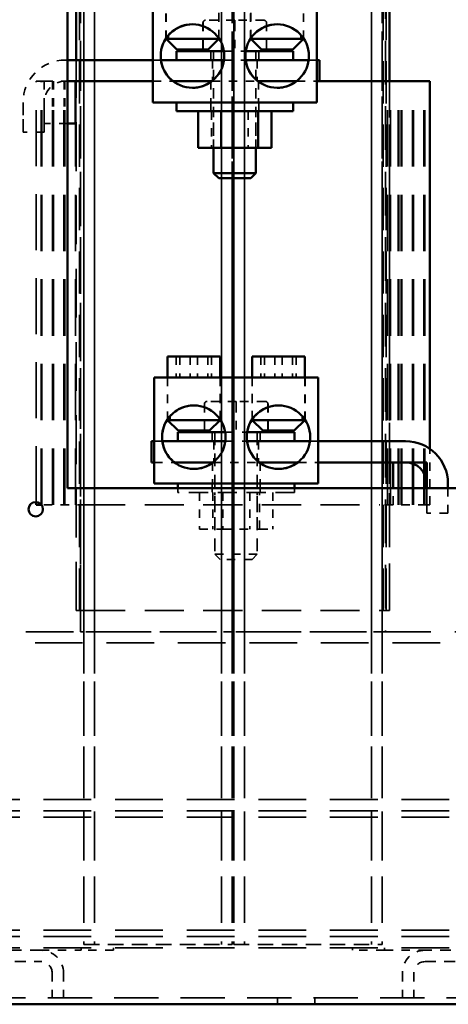
# Model space of a CAD drawing. Units: inches. Extents: x -180 to 97, y -92 to 97.
# Drawn here: x 83 to 88, y -30 to -18 of the extents above; entities that cross this region are included whole.
import ezdxf

# ---------------------------------------------------------------- set-up
doc = ezdxf.new("R2010")
doc.units = ezdxf.units.IN
doc.header["$MEASUREMENT"] = 0
doc.linetypes.add('DASHED', pattern=[0.75, 0.5, -0.25])
doc.layers.add('Hidden (ANSI)', color=7, linetype='DASHED', lineweight=35)
doc.layers.add('Visible (ANSI)', color=7, linetype='Continuous', lineweight=50)
doc.dimstyles.get("Standard").update_dxf_attribs({"dimtxt": 0.18, "dimasz": 0.18, "dimexe": 0.18, "dimexo": 0.0625, "dimgap": 0.09, "dimtad": 0, "dimtih": 1, "dimtoh": 1, "dimzin": 4, "dimdsep": 46, "dimtxsty": 'Standard', "dimcen": 0.09, "dimadec": 0, "dimazin": 1, "dimtfac": 1, "dimtofl": 0, "dimtmove": 0, "dimatfit": 3, "dimfxl": 1, "dimtolj": 1, "dimtzin": 0, "dimarcsym": 0})

# ---------------------------------------------------------------- blocks, each defined once
blk = doc.blocks.new('*D8')
at = {"color": 0, "lineweight": -2, "transparency": 16777216}
for p, q in [((75.77, -28.986), (75.77, -45.092)), ((96.562, -30.158), (96.562, -45.092)), ((77.21, -43.652), (82.926, -43.652)), ((95.122, -43.652), (89.406, -43.652))]:
    blk.add_line(p, q, dxfattribs=at)
at = {"color": 0, "transparency": 16777216}
for points in [[(77.21, -43.412), (77.21, -43.892), (75.77, -43.652)], [(95.122, -43.412), (95.122, -43.892), (96.562, -43.652)]]:
    blk.add_solid(points, dxfattribs=at)
at = {"layer": 'Defpoints', "color": 0, "transparency": 16777216}
for p in [(75.77, -28.486), (96.562, -29.658), (75.77, -43.652)]:
    blk.add_point(p, dxfattribs=at)
at = {"color": 0, "transparency": 16777216, "insert": (86.166, -43.652), "char_height": 1.44, "attachment_point": 5}
blk.add_mtext('\\A1;20.00', dxfattribs=at)

msp = doc.modelspace()

# ---------------------------------------------------------------- linework, layer by layer
at = {"layer": 'Hidden (ANSI)', "ltscale": 1.023101}
for p, q in [((83.805, -13.57), (83.805, -28.95)), ((83.93, -13.57), (83.93, -28.95)), ((83.93, -13.57), (83.93, -28.95)), ((85.43, -13.57), (85.43, -28.95)), ((85.43, -13.57), (85.43, -28.95)), ((85.555, -13.57), (85.555, -28.95)), ((85.575, -13.57), (85.575, -28.95)), ((85.7, -13.57), (85.7, -28.95)), ((85.7, -13.57), (85.7, -28.95)), ((87.2, -13.57), (87.2, -28.95)), ((87.2, -13.57), (87.2, -28.95)), ((87.325, -13.57), (87.325, -28.95))]:
    msp.add_line(p, q, dxfattribs=at)
at = {"layer": 'Hidden (ANSI)', "ltscale": 1.064344}
for p, q in [((83.765, -25.26), (83.765, -17.26)), ((83.805, -17.26), (83.805, -25.26)), ((83.805, -25.26), (83.805, -17.26)), ((83.93, -25.26), (83.93, -17.26)), ((83.93, -17.26), (83.93, -25.26)), ((85.43, -17.26), (85.43, -25.26)), ((85.43, -25.26), (85.43, -17.26)), ((85.555, -25.26), (85.555, -17.26)), ((85.575, -17.26), (85.575, -25.26)), ((85.575, -25.26), (85.575, -17.26)), ((85.7, -25.26), (85.7, -17.26)), ((85.7, -17.26), (85.7, -25.26)), ((87.2, -17.26), (87.2, -25.26)), ((87.2, -25.26), (87.2, -17.26)), ((87.325, -25.26), (87.325, -17.26))]:
    msp.add_line(p, q, dxfattribs=at)
at = {"layer": 'Hidden (ANSI)', "ltscale": 0.997823}
for p, q in [((83.755, -25.01), (83.755, -17.51)), ((87.339, -25.01), (87.339, -17.51)), ((87.375, -25.01), (87.375, -17.51)), ((87.375, -25.01), (87.375, -17.51)), ((87.415, -25.01), (87.415, -17.51)), ((87.415, -25.01), (87.415, -17.51)), ((87.415, -25.01), (87.415, -17.51)), ((84.155, -29.02), (84.155, -29.02))]:
    msp.add_line(p, q, dxfattribs=at)
at = {"layer": 'Hidden (ANSI)', "ltscale": 1.031084}
for p, q in [((83.765, -17.51), (83.765, -25.26)), ((85.555, -17.51), (85.555, -25.26)), ((87.325, -17.51), (87.325, -25.26)), ((87.365, -17.51), (87.365, -25.26)), ((87.365, -17.51), (87.365, -25.26))]:
    msp.add_line(p, q, dxfattribs=at)
at = {"layer": 'Hidden (ANSI)', "ltscale": 1.014675}
for p, q in [((83.805, -17.51), (83.805, -28.95)), ((85.555, -17.51), (85.555, -28.95)), ((85.575, -17.51), (85.575, -28.95)), ((87.325, -17.51), (87.325, -28.95))]:
    msp.add_line(p, q, dxfattribs=at)
at = {"layer": 'Hidden (ANSI)', "ltscale": 0.209417}
for p, q in [((84.618, -18.76), (84.618, -17.76)), ((84.634, -23.26), (84.634, -22.26))]:
    msp.add_line(p, q, dxfattribs=at)
at = {"layer": 'Hidden (ANSI)', "ltscale": 0.104658}
for p, q in [((84.774, -17.76), (84.774, -18.26)), ((84.777, -18.26), (84.777, -17.76)), ((86.397, -18.26), (86.397, -17.76)), ((86.399, -17.76), (86.399, -18.26)), ((83.337, -19.26), (83.337, -18.76)), ((83.337, -19.26), (83.337, -18.76)), ((83.435, -18.76), (83.435, -19.26)), ((83.445, -19.26), (83.445, -18.76)), ((83.571, -18.76), (83.571, -19.26)), ((83.581, -19.26), (83.581, -18.76)), ((84.791, -22.26), (84.791, -22.76)), ((84.793, -22.76), (84.793, -22.26)), ((86.413, -22.76), (86.413, -22.26)), ((86.416, -22.26), (86.416, -22.76)), ((87.456, -23.76), (87.456, -23.26)), ((87.55, -23.26), (87.55, -23.76)), ((87.56, -23.76), (87.56, -23.26)), ((87.685, -23.26), (87.685, -23.76)), ((87.695, -23.76), (87.695, -23.26)), ((87.82, -23.26), (87.82, -23.76)), ((87.83, -23.76), (87.83, -23.26)), ((87.853, -23.76), (87.853, -23.26))]:
    msp.add_line(p, q, dxfattribs=at)
at = {"layer": 'Hidden (ANSI)', "ltscale": 0.10298}
for p, q in [((85.397, -18.252), (85.397, -17.76)), ((85.777, -18.252), (85.777, -17.76)), ((85.413, -22.752), (85.413, -22.26)), ((85.793, -22.752), (85.793, -22.26))]:
    msp.add_line(p, q, dxfattribs=at)
at = {"layer": 'Hidden (ANSI)', "ltscale": 0.10376}
for p, q in [((85.399, -17.76), (85.399, -18.256)), ((85.774, -17.76), (85.774, -18.256)), ((85.416, -22.26), (85.416, -22.756)), ((85.791, -22.26), (85.791, -22.756))]:
    msp.add_line(p, q, dxfattribs=at)
at = {"layer": 'Hidden (ANSI)', "ltscale": 0.065688}
for p, q in [((85.211, -18.071), (85.211, -18.385)), ((85.961, -18.071), (85.961, -18.385)), ((85.962, -18.071), (85.962, -18.385)), ((85.228, -22.571), (85.228, -22.885)), ((85.978, -22.571), (85.978, -22.885)), ((85.979, -22.571), (85.979, -22.885))]:
    msp.add_line(p, q, dxfattribs=at)
at = {"layer": 'Hidden (ANSI)', "ltscale": 0.069879}
for p, q in [((85.212, -18.071), (85.212, -18.405)), ((85.586, -18.071), (85.586, -18.405)), ((85.587, -18.071), (85.587, -18.405)), ((85.229, -22.571), (85.229, -22.905)), ((85.603, -22.571), (85.603, -22.905)), ((85.604, -22.571), (85.604, -22.905))]:
    msp.add_line(p, q, dxfattribs=at)
at = {"layer": 'Hidden (ANSI)', "ltscale": 0.083365}
for p, q in [((85.586, -18.041), (85.241, -18.041)), ((85.931, -18.041), (85.586, -18.041)), ((85.932, -18.041), (85.931, -18.041)), ((85.603, -22.541), (85.258, -22.541)), ((85.948, -22.541), (85.603, -22.541)), ((85.949, -22.541), (85.948, -22.541))]:
    msp.add_line(p, q, dxfattribs=at)
at = {"layer": 'Hidden (ANSI)', "ltscale": 0.008238}
for p, q in [((84.801, -18.22), (84.801, -18.26)), ((86.372, -18.26), (86.372, -18.22)), ((84.818, -22.72), (84.818, -22.76)), ((86.389, -22.76), (86.389, -22.72))]:
    msp.add_line(p, q, dxfattribs=at)
at = {"layer": 'Hidden (ANSI)'}
for p, q in [((86.371, -18.219), (86.371, -18.219)), ((86.402, -18.26), (86.402, -18.26)), ((84.618, -18.76), (84.618, -18.76)), ((85.316, -18.76), (85.316, -18.76)), ((86.316, -18.76), (86.316, -18.76)), ((86.388, -22.719), (86.388, -22.719)), ((86.419, -22.76), (86.419, -22.76)), ((84.634, -23.26), (84.634, -23.26)), ((85.332, -23.26), (85.332, -23.26)), ((86.332, -23.26), (86.332, -23.26)), ((85.555, -28.95), (85.555, -28.95)), ((87.325, -28.95), (87.325, -28.95))]:
    msp.add_line(p, q, dxfattribs=at)
at = {"layer": 'Hidden (ANSI)', "ltscale": 0.021899}
for p, q in [((85.304, -18.51), (85.304, -18.405)), ((85.869, -18.51), (85.869, -18.405)), ((85.304, -19.01), (85.304, -19.115)), ((85.869, -19.01), (85.869, -19.115)), ((85.321, -23.01), (85.321, -22.905)), ((85.886, -23.01), (85.886, -22.905)), ((85.321, -23.51), (85.321, -23.615)), ((85.886, -23.51), (85.886, -23.615))]:
    msp.add_line(p, q, dxfattribs=at)
at = {"layer": 'Hidden (ANSI)', "ltscale": 0.239377}
for p, q in [((85.337, -18.405), (85.337, -19.548)), ((85.837, -18.405), (85.837, -19.548))]:
    msp.add_line(p, q, dxfattribs=at)
at = {"layer": 'Hidden (ANSI)', "ltscale": 0.054494}
for p, q in [((85.457, -18.405), (85.716, -18.405)), ((85.474, -22.905), (85.733, -22.905))]:
    msp.add_line(p, q, dxfattribs=at)
at = {"layer": 'Hidden (ANSI)', "ltscale": 0.00522}
for p, q in [((83.587, -18.51), (83.612, -18.51)), ((83.612, -18.76), (83.587, -18.76))]:
    msp.add_line(p, q, dxfattribs=at)
at = {"layer": 'Hidden (ANSI)', "ltscale": 1.15304}
msp.add_line((83.715, -25.01), (83.715, -18.51), dxfattribs=at)
at = {"layer": 'Hidden (ANSI)', "ltscale": 0.020214}
for p, q in [((84.618, -18.51), (84.715, -18.51)), ((86.459, -18.51), (86.556, -18.51)), ((84.634, -23.01), (84.731, -23.01)), ((86.475, -23.01), (86.572, -23.01))]:
    msp.add_line(p, q, dxfattribs=at)
at = {"layer": 'Hidden (ANSI)', "ltscale": 0.052279}
for p, q in [((85.322, -18.51), (85.322, -18.76)), ((85.852, -18.51), (85.852, -18.76)), ((84.618, -19.01), (84.618, -18.76)), ((85.305, -18.76), (85.305, -19.01)), ((85.868, -18.76), (85.868, -19.01)), ((83.337, -19.36), (83.087, -19.36)), ((84.894, -22.01), (84.894, -22.26)), ((84.938, -22.01), (84.938, -22.26)), ((85.06, -22.01), (85.06, -22.26)), ((85.147, -22.01), (85.147, -22.26)), ((85.269, -22.01), (85.269, -22.26)), ((85.312, -22.01), (85.312, -22.26)), ((85.894, -22.01), (85.894, -22.26)), ((85.938, -22.01), (85.938, -22.26)), ((86.06, -22.01), (86.06, -22.26)), ((86.147, -22.01), (86.147, -22.26)), ((86.269, -22.01), (86.269, -22.26)), ((86.312, -22.01), (86.312, -22.26)), ((84.603, -23.01), (84.603, -23.26)), ((85.338, -23.01), (85.338, -23.26)), ((85.868, -23.01), (85.868, -23.26)), ((84.634, -23.51), (84.634, -23.26)), ((85.322, -23.26), (85.322, -23.51)), ((85.885, -23.26), (85.885, -23.51)), ((88.103, -23.86), (87.853, -23.86))]:
    msp.add_line(p, q, dxfattribs=at)
at = {"layer": 'Hidden (ANSI)', "ltscale": 0.053518}
for p, q in [((85.459, -18.51), (85.715, -18.51)), ((85.475, -23.01), (85.731, -23.01))]:
    msp.add_line(p, q, dxfattribs=at)
at = {"layer": 'Hidden (ANSI)', "ltscale": 0.005775}
msp.add_line((83.24, -18.76), (83.241, -18.76), dxfattribs=at)
at = {"layer": 'Hidden (ANSI)', "ltscale": 1.32193}
msp.add_line((83.24, -23.728), (83.24, -18.76), dxfattribs=at)
at = {"layer": 'Hidden (ANSI)', "ltscale": 0.149059}
for p, q in [((83.277, -18.76), (83.241, -18.76)), ((83.715, -25.01), (83.751, -25.01)), ((87.379, -25.01), (87.415, -25.01))]:
    msp.add_line(p, q, dxfattribs=at)
at = {"layer": 'Hidden (ANSI)', "ltscale": 0.048885}
msp.add_line((83.277, -18.76), (83.337, -18.76), dxfattribs=at)
at = {"layer": 'Hidden (ANSI)', "ltscale": 1.330431}
for p, q in [((83.3, -23.76), (83.3, -18.76)), ((83.31, -23.76), (83.31, -18.76)), ((83.435, -23.76), (83.435, -18.76)), ((83.445, -23.76), (83.445, -18.76)), ((83.57, -23.76), (83.57, -18.76)), ((83.58, -23.76), (83.58, -18.76)), ((83.705, -23.76), (83.705, -18.76)), ((87.389, -23.76), (87.389, -18.76)), ((87.425, -23.76), (87.425, -18.76)), ((87.425, -23.76), (87.425, -18.76)), ((87.514, -23.76), (87.514, -18.76)), ((87.524, -23.76), (87.524, -18.76)), ((87.55, -23.76), (87.55, -18.76)), ((87.55, -23.76), (87.55, -18.76)), ((87.56, -23.76), (87.56, -18.76)), ((87.56, -23.76), (87.56, -18.76)), ((87.685, -23.76), (87.685, -18.76)), ((87.685, -23.76), (87.685, -18.76)), ((87.695, -23.76), (87.695, -18.76)), ((87.695, -23.76), (87.695, -18.76)), ((87.82, -23.76), (87.82, -18.76)), ((87.82, -23.76), (87.82, -18.76)), ((87.83, -23.76), (87.83, -18.76)), ((87.83, -23.76), (87.83, -18.76))]:
    msp.add_line(p, q, dxfattribs=at)
at = {"layer": 'Hidden (ANSI)', "ltscale": 0.057599}
for p, q in [((83.337, -18.76), (83.612, -18.76)), ((83.612, -19.26), (83.337, -19.26))]:
    msp.add_line(p, q, dxfattribs=at)
at = {"layer": 'Hidden (ANSI)', "ltscale": 0.050195}
for p, q in [((84.618, -18.76), (84.858, -18.76)), ((86.316, -18.76), (86.556, -18.76)), ((84.634, -23.26), (84.874, -23.26)), ((86.332, -23.26), (86.572, -23.26))]:
    msp.add_line(p, q, dxfattribs=at)
at = {"layer": 'Hidden (ANSI)', "ltscale": 0.113481}
for p, q in [((85.316, -18.76), (85.858, -18.76)), ((85.332, -23.26), (85.874, -23.26))]:
    msp.add_line(p, q, dxfattribs=at)
at = {"layer": 'Hidden (ANSI)', "ltscale": 1.108692}
msp.add_line((87.415, -25.01), (87.415, -18.76), dxfattribs=at)
msp.add_line((87.415, -25.01), (87.415, -18.76), dxfattribs=at)
at = {"layer": 'Hidden (ANSI)', "ltscale": 0.248596}
for p, q in [((85.087, -18.838), (85.087, -18.838)), ((86.087, -18.838), (86.087, -18.838)), ((85.103, -23.338), (85.103, -23.338)), ((86.103, -23.338), (86.103, -23.338))]:
    msp.add_line(p, q, dxfattribs=at)
at = {"layer": 'Hidden (ANSI)', "ltscale": 0.366554}
for p, q in [((83.087, -19.01), (83.087, -19.01)), ((83.337, -19.36), (83.337, -19.36)), ((87.853, -23.51), (87.853, -23.51)), ((88.103, -23.86), (88.103, -23.86)), ((83.805, -28.95), (85.555, -28.95)), ((85.575, -28.95), (87.325, -28.95))]:
    msp.add_line(p, q, dxfattribs=at)
at = {"layer": 'Hidden (ANSI)', "ltscale": 0.073231}
for p, q in [((83.087, -19.36), (83.087, -19.01)), ((83.087, -19.01), (83.087, -19.36)), ((83.337, -19.01), (83.337, -19.36)), ((83.337, -19.36), (83.337, -19.01)), ((87.853, -23.51), (87.853, -23.86))]:
    msp.add_line(p, q, dxfattribs=at)
at = {"layer": 'Hidden (ANSI)', "ltscale": 0.090621}
for p, q in [((85.313, -19.115), (85.313, -19.548)), ((85.337, -19.548), (85.337, -19.115)), ((85.746, -19.115), (85.746, -19.548)), ((85.837, -19.548), (85.837, -19.115)), ((85.17, -23.615), (85.17, -24.048)), ((85.329, -23.615), (85.329, -24.048)), ((85.353, -24.048), (85.353, -23.615)), ((85.444, -23.615), (85.444, -24.048)), ((85.763, -23.615), (85.763, -24.048)), ((85.853, -24.048), (85.853, -23.615)), ((85.878, -24.048), (85.878, -23.615)), ((86.037, -23.615), (86.037, -24.048))]:
    msp.add_line(p, q, dxfattribs=at)
at = {"layer": 'Hidden (ANSI)', "ltscale": 0.301604}
for p, q in [((85.353, -22.905), (85.353, -24.345)), ((85.853, -22.905), (85.853, -24.345))]:
    msp.add_line(p, q, dxfattribs=at)
at = {"layer": 'Hidden (ANSI)', "ltscale": 0.138118}
msp.add_line((87.89, -23.76), (87.89, -23.1), dxfattribs=at)
at = {"layer": 'Hidden (ANSI)', "ltscale": 0.138117}
msp.add_line((87.89, -23.76), (87.89, -23.1), dxfattribs=at)
at = {"layer": 'Hidden (ANSI)', "ltscale": 0.634101}
for p, q in [((87.853, -23.26), (87.853, -23.26)), ((87.853, -23.76), (87.853, -23.76))]:
    msp.add_line(p, q, dxfattribs=at)
at = {"layer": 'Hidden (ANSI)', "ltscale": 0.010795}
for p, q in [((84.913, -23.563), (84.913, -23.615)), ((86.293, -23.563), (86.293, -23.615))]:
    msp.add_line(p, q, dxfattribs=at)
at = {"layer": 'Hidden (ANSI)', "ltscale": 0.041175}
for p, q in [((87.456, -23.76), (87.456, -23.563)), ((87.853, -23.563), (87.853, -23.76))]:
    msp.add_line(p, q, dxfattribs=at)
at = {"layer": 'Hidden (ANSI)', "ltscale": 0.062126}
for p, q in [((87.853, -23.86), (87.853, -23.563)), ((88.103, -23.86), (88.103, -23.563)), ((88.103, -23.563), (88.103, -23.86))]:
    msp.add_line(p, q, dxfattribs=at)
at = {"layer": 'Hidden (ANSI)', "ltscale": 0.454069}
msp.add_line((86.293, -23.615), (84.913, -23.615), dxfattribs=at)
at = {"layer": 'Hidden (ANSI)', "ltscale": 0.145816}
msp.add_line((83.831, -23.76), (83.304, -23.76), dxfattribs=at)
at = {"layer": 'Hidden (ANSI)', "ltscale": 0.922812}
for p, q in [((83.831, -23.76), (87.299, -23.76)), ((83.831, -25.01), (87.299, -25.01))]:
    msp.add_line(p, q, dxfattribs=at)
at = {"layer": 'Hidden (ANSI)', "ltscale": 0.033228}
msp.add_line((87.456, -23.76), (87.299, -23.76), dxfattribs=at)
at = {"layer": 'Hidden (ANSI)', "ltscale": 0.083159}
msp.add_line((87.853, -23.76), (87.456, -23.76), dxfattribs=at)
at = {"layer": 'Hidden (ANSI)', "ltscale": 0.151785}
msp.add_line((87.853, -23.76), (87.89, -23.76), dxfattribs=at)
at = {"layer": 'Hidden (ANSI)', "ltscale": 1.006607}
msp.add_line((87.89, -23.76), (87.89, -23.76), dxfattribs=at)
at = {"layer": 'Hidden (ANSI)', "ltscale": 0.091833}
for p, q in [((85.17, -24.048), (85.444, -24.048)), ((85.444, -24.048), (85.878, -24.048)), ((85.878, -24.048), (86.037, -24.048))]:
    msp.add_line(p, q, dxfattribs=at)
at = {"layer": 'Hidden (ANSI)', "ltscale": 0.164454}
msp.add_line((85.353, -24.345), (85.853, -24.345), dxfattribs=at)
at = {"layer": 'Hidden (ANSI)', "ltscale": 0.017678}
for p, q in [((85.413, -24.405), (85.353, -24.345)), ((85.793, -24.405), (85.853, -24.345))]:
    msp.add_line(p, q, dxfattribs=at)
at = {"layer": 'Hidden (ANSI)', "ltscale": 0.124961}
msp.add_line((85.793, -24.405), (85.413, -24.405), dxfattribs=at)
at = {"layer": 'Hidden (ANSI)', "ltscale": 0.000746841}
for p, q in [((83.715, -25.01), (83.715, -25.01)), ((87.415, -25.01), (87.415, -25.01))]:
    msp.add_line(p, q, dxfattribs=at)
at = {"layer": 'Hidden (ANSI)', "ltscale": 0.025382}
for p, q in [((83.831, -25.01), (83.751, -25.01)), ((87.379, -25.01), (87.299, -25.01))]:
    msp.add_line(p, q, dxfattribs=at)
at = {"layer": 'Hidden (ANSI)', "ltscale": 0.331583}
msp.add_line((87.415, -25.01), (87.415, -25.01), dxfattribs=at)
at = {"layer": 'Hidden (ANSI)', "ltscale": 1.125164}
for p, q in [((92.965, -25.26), (78.165, -25.26)), ((78.165, -25.39), (92.965, -25.39)), ((78.165, -25.39), (92.965, -25.39))]:
    msp.add_line(p, q, dxfattribs=at)
at = {"layer": 'Hidden (ANSI)', "ltscale": 0.008281}
for p, q in [((83.765, -25.26), (83.805, -25.26)), ((87.325, -25.26), (87.365, -25.26))]:
    msp.add_line(p, q, dxfattribs=at)
at = {"layer": 'Hidden (ANSI)', "ltscale": 0.981858}
for p, q in [((83.805, -25.26), (83.805, -28.95)), ((83.805, -25.26), (83.805, -28.95)), ((83.93, -25.26), (83.93, -28.95)), ((83.93, -25.26), (83.93, -28.95)), ((85.43, -25.26), (85.43, -28.95)), ((85.43, -25.26), (85.43, -28.95)), ((85.555, -25.26), (85.555, -28.95)), ((85.555, -25.26), (85.555, -28.95)), ((85.575, -25.26), (85.575, -28.95)), ((85.575, -25.26), (85.575, -28.95)), ((85.7, -25.26), (85.7, -28.95)), ((85.7, -25.26), (85.7, -28.95)), ((87.2, -25.26), (87.2, -28.95)), ((87.2, -25.26), (87.2, -28.95)), ((87.325, -25.26), (87.325, -28.95)), ((87.325, -25.26), (87.325, -28.95))]:
    msp.add_line(p, q, dxfattribs=at)
at = {"layer": 'Hidden (ANSI)', "ltscale": 0.02609}
for p, q in [((83.93, -25.26), (83.805, -25.26)), ((85.555, -25.26), (85.43, -25.26)), ((85.7, -25.26), (85.575, -25.26)), ((87.325, -25.26), (87.2, -25.26))]:
    msp.add_line(p, q, dxfattribs=at)
at = {"layer": 'Hidden (ANSI)', "ltscale": 0.314175}
for p, q in [((83.93, -25.26), (85.43, -25.26)), ((85.7, -25.26), (87.2, -25.26))]:
    msp.add_line(p, q, dxfattribs=at)
at = {"layer": 'Hidden (ANSI)', "ltscale": 0.00409}
msp.add_line((85.555, -25.26), (85.575, -25.26), dxfattribs=at)
at = {"layer": 'Hidden (ANSI)', "ltscale": 1.126875}
for p, q in [((94.035, -27.24), (77.095, -27.24)), ((94.035, -27.374), (77.095, -27.374)), ((94.035, -27.447), (77.095, -27.447)), ((94.035, -28.783), (77.095, -28.783)), ((94.035, -28.856), (77.095, -28.856)), ((94.035, -28.99), (77.095, -28.99))]:
    msp.add_line(p, q, dxfattribs=at)
at = {"layer": 'Hidden (ANSI)', "ltscale": 0.254253}
for p, q in [((83.297, -29.02), (82.083, -29.02)), ((89.047, -29.02), (87.833, -29.02)), ((82.083, -29.154), (83.297, -29.154)), ((87.833, -29.154), (89.047, -29.154))]:
    msp.add_line(p, q, dxfattribs=at)
at = {"layer": 'Hidden (ANSI)', "ltscale": 0.100049}
msp.add_line((83.297, -29.02), (83.775, -29.02), dxfattribs=at)
at = {"layer": 'Hidden (ANSI)', "ltscale": 0.575652}
msp.add_line((83.297, -29.02), (83.297, -29.02), dxfattribs=at)
at = {"layer": 'Hidden (ANSI)', "ltscale": 0.006185}
for p, q in [((83.775, -28.99), (83.775, -29.02)), ((83.775, -29.02), (83.775, -28.99)), ((83.775, -28.99), (83.775, -29.02)), ((83.775, -28.99), (83.775, -29.02)), ((84.155, -28.99), (84.155, -29.02)), ((84.155, -29.02), (84.155, -28.99)), ((86.975, -28.99), (86.975, -29.02)), ((86.975, -29.02), (86.975, -28.99)), ((87.355, -28.99), (87.355, -29.02)), ((87.355, -29.02), (87.355, -28.99)), ((87.355, -28.99), (87.355, -29.02)), ((87.355, -28.99), (87.355, -29.02))]:
    msp.add_line(p, q, dxfattribs=at)
at = {"layer": 'Hidden (ANSI)', "ltscale": 0.079516}
for p, q in [((84.155, -29.02), (83.775, -29.02)), ((87.355, -29.02), (86.975, -29.02))]:
    msp.add_line(p, q, dxfattribs=at)
at = {"layer": 'Hidden (ANSI)', "ltscale": 0.100048}
msp.add_line((87.355, -29.02), (87.833, -29.02), dxfattribs=at)
at = {"layer": 'Hidden (ANSI)', "ltscale": 1.090434}
msp.add_line((83.297, -29.154), (83.297, -29.154), dxfattribs=at)
at = {"layer": 'Hidden (ANSI)', "ltscale": 0.061079}
for p, q in [((83.431, -29.288), (83.431, -29.58)), ((83.431, -29.288), (83.431, -29.58)), ((83.565, -29.288), (83.565, -29.58)), ((83.565, -29.288), (83.565, -29.58)), ((87.565, -29.288), (87.565, -29.58)), ((87.565, -29.288), (87.565, -29.58)), ((87.699, -29.288), (87.699, -29.58)), ((87.699, -29.288), (87.699, -29.58))]:
    msp.add_line(p, q, dxfattribs=at)
at = {"layer": 'Hidden (ANSI)', "ltscale": 1.04632}
msp.add_line((96.457, -29.58), (76.796, -29.58), dxfattribs=at)
at = {"layer": 'Hidden (ANSI)', "ltscale": 0.016242}
for p, q in [((86.092, -29.658), (86.092, -29.58)), ((86.532, -29.658), (86.532, -29.58))]:
    msp.add_line(p, q, dxfattribs=at)
at = {"layer": 'Hidden (ANSI)', "ltscale": 0.195133}
for centre in [(85.087, -18.463), (85.103, -22.963)]:
    msp.add_arc(centre, 0.375, 307.6272, 90, dxfattribs=at)
at = {"layer": 'Hidden (ANSI)', "ltscale": 0.07636}
for centre in [(86.087, -18.463), (86.103, -22.963)]:
    msp.add_arc(centre, 0.375, 90, 145.758, dxfattribs=at)
at = {"layer": 'Hidden (ANSI)', "ltscale": 0.010288}
for centre in [(85.087, -18.463), (85.103, -22.963)]:
    msp.add_arc(centre, 0.375, 139.6502, 147.2255, dxfattribs=at)
at = {"layer": 'Hidden (ANSI)', "ltscale": 0.127049}
for centre in [(86.087, -18.463), (86.103, -22.963)]:
    msp.add_arc(centre, 0.375, 307.6272, 40.3499, dxfattribs=at)
at = {"layer": 'Hidden (ANSI)', "ltscale": 0.164454}
msp.add_arc((83.587, -19.01), 0.5, 90, 180, dxfattribs=at)
msp.add_arc((83.587, -19.01), 0.5, 90, 180, dxfattribs=at)
at = {"layer": 'Hidden (ANSI)', "ltscale": 0.082177}
msp.add_arc((83.587, -19.01), 0.25, 90, 180, dxfattribs=at)
at = {"layer": 'Hidden (ANSI)', "ltscale": 0.051497}
for centre in [(85.087, -18.463), (86.087, -18.463), (85.103, -22.963), (86.103, -22.963)]:
    msp.add_arc(centre, 0.375, 232.3728, 269.9999, dxfattribs=at)
at = {"layer": 'Hidden (ANSI)', "ltscale": 0.088101}
for centre, start, end in [((83.297, -29.288), 0, 90), ((83.297, -29.288), 0, 90), ((87.833, -29.288), 90, 180), ((87.833, -29.288), 90, 180)]:
    msp.add_arc(centre, 0.268, start, end, dxfattribs=at)
at = {"layer": 'Hidden (ANSI)', "ltscale": 0.044}
for centre, start, end in [((83.297, -29.288), 0, 90), ((83.297, -29.288), 0, 90), ((87.833, -29.288), 90, 180), ((87.833, -29.288), 90, 180)]:
    msp.add_arc(centre, 0.134, start, end, dxfattribs=at)
at = {"layer": 'Hidden (ANSI)', "ltscale": 0.010551}
for centre, major_axis, ratio, start_param, end_param in [((85.241, -18.071), (0.03, 0), 0.999497, 1.570796, 3.141593), ((85.242, -18.071), (0, -0.03), 0.999496, 3.141593, 4.712389), ((85.586, -18.071), (0, -0.03), 0.001007, 3.141593, 4.712389), ((85.587, -18.071), (0, -0.03), 0.001007, 1.570796, 3.141593), ((85.931, -18.071), (0, -0.03), 0.999496, 1.570796, 3.141593), ((85.932, -18.071), (-0.03, 0), 0.999497, 3.141593, 4.712389), ((85.258, -22.571), (0.03, 0), 0.999497, 1.570796, 3.141593), ((85.259, -22.571), (0, -0.03), 0.999496, 3.141593, 4.712389), ((85.603, -22.571), (0, -0.03), 0.001007, 3.141593, 4.712389), ((85.604, -22.571), (0, -0.03), 0.001007, 1.570796, 3.141593), ((85.948, -22.571), (0, -0.03), 0.999496, 1.570796, 3.141593), ((85.949, -22.571), (-0.03, 0), 0.999497, 3.141593, 4.712389)]:
    msp.add_ellipse(centre, major_axis=major_axis, ratio=ratio, start_param=start_param, end_param=end_param, dxfattribs=at)
at = {"layer": 'Hidden (ANSI)', "ltscale": 0.109781}
for points in [[(85.087, -18.088), (85.128, -18.088), (85.171, -18.095), (85.248, -18.122), (85.281, -18.141), (85.335, -18.18), (85.358, -18.203), (85.382, -18.232), (85.388, -18.24), (85.397, -18.252), (85.399, -18.256), (85.399, -18.256), (85.399, -18.256), (85.399, -18.256)], [(85.103, -22.588), (85.145, -22.588), (85.188, -22.595), (85.265, -22.622), (85.298, -22.641), (85.352, -22.68), (85.375, -22.703), (85.399, -22.732), (85.405, -22.74), (85.414, -22.752), (85.416, -22.756), (85.416, -22.756), (85.416, -22.756), (85.416, -22.756)]]:
    msp.add_open_spline(points, degree=3, knots=[1.295538, 1.295538, 1.295538, 1.295538, 1.612705, 1.612705, 1.929872, 1.929872, 2.260474, 2.260474, 2.425775, 2.425775, 2.591076, 2.591076, 2.591077, 2.591077, 2.591077, 2.591077], dxfattribs=at)
at = {"layer": 'Hidden (ANSI)', "ltscale": 0.080548}
for points in [[(86.087, -18.088), (86.128, -18.088), (86.171, -18.095), (86.248, -18.122), (86.281, -18.141), (86.333, -18.179), (86.355, -18.2), (86.371, -18.219)], [(86.103, -22.588), (86.145, -22.588), (86.188, -22.595), (86.265, -22.622), (86.298, -22.641), (86.35, -22.679), (86.372, -22.7), (86.388, -22.719)]]:
    msp.add_open_spline(points, degree=3, knots=[6.4776907, 6.4776907, 6.4776907, 6.4776907, 6.7948577, 6.7948577, 7.1120246, 7.1120246, 7.4224728, 7.4224728, 7.4224728, 7.4224728], dxfattribs=at)
at = {"layer": 'Hidden (ANSI)', "ltscale": 0.01709}
for points, knots in [([(84.771, -18.26), (84.774, -18.257), (84.776, -18.253), (84.785, -18.24), (84.793, -18.229), (84.802, -18.219)], [0.1759267, 0.1759267, 0.1759267, 0.1759267, 0.2377468, 0.2377468, 0.3767626, 0.3767626, 0.3767626, 0.3767626]), ([(86.371, -18.219), (86.38, -18.229), (86.388, -18.24), (86.397, -18.253), (86.4, -18.257), (86.402, -18.26)], [1.4745859, 1.4745859, 1.4745859, 1.4745859, 1.6136016, 1.6136016, 1.6754218, 1.6754218, 1.6754218, 1.6754218]), ([(84.788, -22.76), (84.79, -22.757), (84.793, -22.753), (84.802, -22.74), (84.81, -22.729), (84.819, -22.719)], [0.1759267, 0.1759267, 0.1759267, 0.1759267, 0.2377468, 0.2377468, 0.3767626, 0.3767626, 0.3767626, 0.3767626]), ([(86.388, -22.719), (86.397, -22.729), (86.405, -22.74), (86.414, -22.753), (86.417, -22.757), (86.419, -22.76)], [1.4745859, 1.4745859, 1.4745859, 1.4745859, 1.6136016, 1.6136016, 1.6754218, 1.6754218, 1.6754218, 1.6754218])]:
    msp.add_open_spline(points, degree=3, knots=knots, dxfattribs=at)
at = {"layer": 'Hidden (ANSI)', "ltscale": 0.016524}
for points, knots in [([(84.801, -18.22), (84.792, -18.23), (84.785, -18.24), (84.776, -18.253), (84.774, -18.257), (84.771, -18.26)], [3.332512, 3.332512, 3.332512, 3.332512, 3.4649501, 3.4649501, 3.5267702, 3.5267702, 3.5267702, 3.5267702]), ([(86.402, -18.26), (86.4, -18.257), (86.397, -18.253), (86.388, -18.24), (86.381, -18.23), (86.372, -18.22)], [-1.6754218, -1.6754218, -1.6754218, -1.6754218, -1.6136016, -1.6136016, -1.4811636, -1.4811636, -1.4811636, -1.4811636]), ([(84.818, -22.72), (84.809, -22.73), (84.802, -22.74), (84.793, -22.753), (84.79, -22.757), (84.788, -22.76)], [3.332512, 3.332512, 3.332512, 3.332512, 3.4649501, 3.4649501, 3.5267702, 3.5267702, 3.5267702, 3.5267702]), ([(86.419, -22.76), (86.417, -22.757), (86.414, -22.753), (86.405, -22.74), (86.398, -22.73), (86.389, -22.72)], [-1.6754218, -1.6754218, -1.6754218, -1.6754218, -1.6136016, -1.6136016, -1.4811636, -1.4811636, -1.4811636, -1.4811636])]:
    msp.add_open_spline(points, degree=3, knots=knots, dxfattribs=at)
at = {"layer": 'Visible (ANSI)'}
for p, q in [((83.612, -23.563), (83.612, -16.933)), ((83.715, -18.51), (83.715, -17.51)), ((87.415, -18.76), (87.415, -17.51)), ((87.415, -18.76), (87.415, -17.51)), ((84.618, -19.01), (84.618, -17.76)), ((86.556, -18.76), (86.556, -17.76)), ((86.556, -19.01), (86.556, -17.76)), ((84.802, -18.26), (84.802, -18.219)), ((86.371, -18.219), (86.371, -18.26)), ((84.802, -18.26), (84.771, -18.26)), ((84.902, -18.385), (84.777, -18.26)), ((84.802, -18.26), (85.397, -18.26)), ((85.272, -18.385), (85.397, -18.26)), ((85.397, -18.26), (85.397, -18.252)), ((85.777, -18.26), (85.777, -18.252)), ((85.777, -18.26), (86.371, -18.26)), ((85.902, -18.385), (85.777, -18.26)), ((86.272, -18.385), (86.397, -18.26)), ((86.402, -18.26), (86.371, -18.26)), ((84.897, -18.405), (85.457, -18.405)), ((84.897, -18.51), (84.897, -18.405)), ((85.272, -18.385), (84.902, -18.385)), ((85.211, -18.385), (85.211, -18.405)), ((85.716, -18.405), (86.277, -18.405)), ((86.272, -18.385), (85.902, -18.385)), ((85.961, -18.385), (85.961, -18.405)), ((85.962, -18.385), (85.962, -18.405)), ((86.277, -18.51), (86.277, -18.405)), ((83.612, -18.51), (84.618, -18.51)), ((84.715, -18.51), (85.459, -18.51)), ((85.715, -18.51), (86.459, -18.51)), ((86.556, -18.51), (86.587, -18.51)), ((86.587, -18.51), (86.587, -18.76)), ((86.587, -18.51), (86.587, -18.51)), ((86.587, -18.76), (86.587, -18.51)), ((83.612, -18.76), (83.705, -18.76)), ((84.618, -18.76), (83.612, -18.76)), ((83.705, -18.76), (83.705, -19.26)), ((83.705, -18.76), (83.705, -19.26)), ((84.858, -18.76), (85.316, -18.76)), ((85.858, -18.76), (86.316, -18.76)), ((86.587, -18.76), (86.556, -18.76)), ((86.556, -18.76), (86.556, -18.76)), ((86.556, -19.01), (86.556, -18.76)), ((87.299, -18.76), (86.587, -18.76)), ((86.587, -18.76), (86.587, -18.76)), ((87.299, -18.76), (87.853, -18.76)), ((87.89, -18.76), (87.853, -18.76)), ((87.89, -18.76), (87.89, -18.76)), ((87.89, -23.1), (87.89, -18.76)), ((87.89, -23.1), (87.89, -18.76)), ((86.556, -19.01), (84.618, -19.01)), ((84.897, -19.01), (84.897, -19.115)), ((86.277, -19.01), (86.277, -19.115)), ((86.556, -19.01), (86.556, -19.01)), ((86.277, -19.115), (84.897, -19.115)), ((85.153, -19.115), (85.153, -19.548)), ((85.427, -19.115), (85.427, -19.548)), ((85.861, -19.548), (85.861, -19.115)), ((86.02, -19.115), (86.02, -19.548)), ((83.705, -19.26), (83.612, -19.26)), ((83.705, -19.26), (83.705, -19.26)), ((85.153, -19.548), (85.427, -19.548)), ((85.337, -19.548), (85.337, -19.845)), ((85.427, -19.548), (85.861, -19.548)), ((85.837, -19.548), (85.837, -19.845)), ((85.861, -19.548), (86.02, -19.548)), ((85.337, -19.845), (85.837, -19.845)), ((85.397, -19.905), (85.337, -19.845)), ((85.777, -19.905), (85.837, -19.845)), ((85.777, -19.905), (85.397, -19.905)), ((85.413, -22.01), (84.793, -22.01)), ((84.793, -22.26), (84.793, -22.01)), ((85.413, -22.26), (85.413, -22.01)), ((86.413, -22.01), (85.793, -22.01)), ((85.793, -22.26), (85.793, -22.01)), ((86.413, -22.26), (86.413, -22.01)), ((86.572, -22.26), (84.634, -22.26)), ((84.634, -23.51), (84.634, -22.26)), ((86.572, -23.26), (86.572, -22.26)), ((86.572, -22.26), (86.572, -22.26)), ((86.572, -23.51), (86.572, -22.26)), ((84.819, -22.76), (84.788, -22.76)), ((84.918, -22.885), (84.793, -22.76)), ((84.819, -22.76), (84.819, -22.719)), ((84.819, -22.76), (85.413, -22.76)), ((85.288, -22.885), (85.413, -22.76)), ((85.413, -22.76), (85.413, -22.752)), ((85.793, -22.76), (85.793, -22.752)), ((85.793, -22.76), (86.388, -22.76)), ((85.918, -22.885), (85.793, -22.76)), ((86.288, -22.885), (86.413, -22.76)), ((86.388, -22.719), (86.388, -22.76)), ((86.419, -22.76), (86.388, -22.76)), ((85.288, -22.885), (84.918, -22.885)), ((85.228, -22.885), (85.228, -22.905)), ((86.288, -22.885), (85.918, -22.885)), ((85.978, -22.885), (85.978, -22.905)), ((85.979, -22.885), (85.979, -22.905)), ((84.603, -23.01), (84.634, -23.01)), ((84.603, -23.26), (84.603, -23.01)), ((84.731, -23.01), (85.475, -23.01)), ((84.913, -22.905), (85.474, -22.905)), ((84.913, -23.01), (84.913, -22.905)), ((85.731, -23.01), (86.475, -23.01)), ((85.733, -22.905), (86.293, -22.905)), ((86.293, -23.01), (86.293, -22.905)), ((86.572, -23.01), (87.603, -23.01)), ((87.603, -23.01), (87.603, -23.01)), ((84.634, -23.26), (84.603, -23.26)), ((84.874, -23.26), (85.332, -23.26)), ((85.874, -23.26), (86.332, -23.26)), ((87.603, -23.26), (86.572, -23.26)), ((86.572, -23.26), (86.572, -23.26)), ((86.572, -23.51), (86.572, -23.26)), ((87.456, -23.563), (87.456, -23.26)), ((87.456, -23.26), (87.853, -23.26)), ((87.853, -23.26), (87.853, -23.563)), ((89.612, -23.563), (83.612, -23.563)), ((86.572, -23.51), (84.634, -23.51)), ((84.913, -23.51), (84.913, -23.563)), ((86.293, -23.51), (86.293, -23.563)), ((86.572, -23.51), (86.572, -23.51)), ((87.853, -23.563), (87.853, -23.51)), ((88.103, -23.51), (88.103, -23.51)), ((88.103, -23.563), (88.103, -23.51)), ((88.103, -23.51), (88.103, -23.563)), ((83.24, -23.76), (83.24, -23.728)), ((83.241, -23.76), (83.24, -23.76)), ((83.241, -23.76), (83.277, -23.76)), ((83.304, -23.76), (83.277, -23.76)), ((76.796, -29.658), (96.562, -29.658))]:
    msp.add_line(p, q, dxfattribs=at)
for centre, radius in [((85.087, -18.463), 0.375), ((86.087, -18.463), 0.375), ((85.103, -22.963), 0.375), ((86.103, -22.963), 0.375), ((83.237, -23.813), 0.085)]:
    msp.add_circle(centre, radius, dxfattribs=at)
for centre, radius, start, end in [((85.087, -18.463), 0.375, 147.2255, 232.3728), ((86.087, -18.463), 0.375, 145.758, 232.3728), ((85.087, -18.463), 0.375, 269.9999, 307.6272), ((86.087, -18.463), 0.375, 269.9999, 307.6272), ((85.103, -22.963), 0.375, 147.2255, 232.3728), ((86.103, -22.963), 0.375, 145.758, 232.3728), ((87.603, -23.51), 0.5, 0, 90), ((87.603, -23.51), 0.5, 0, 90), ((85.103, -22.963), 0.375, 269.9999, 307.6272), ((86.103, -22.963), 0.375, 269.9999, 307.6272), ((87.603, -23.51), 0.25, 0, 90)]:
    msp.add_arc(centre, radius, start, end, dxfattribs=at)
for points, knots in [([(84.802, -18.219), (84.818, -18.2), (84.84, -18.179), (84.892, -18.141), (84.926, -18.122), (85.002, -18.095), (85.045, -18.088), (85.087, -18.088)], [0.350756, 0.350756, 0.350756, 0.350756, 0.6612042, 0.6612042, 0.9783712, 0.9783712, 1.2955381, 1.2955381, 1.2955381, 1.2955381]), ([(85.774, -18.256), (85.774, -18.256), (85.776, -18.252), (85.785, -18.24), (85.791, -18.232), (85.815, -18.203), (85.838, -18.18), (85.892, -18.141), (85.926, -18.122), (86.002, -18.095), (86.045, -18.088), (86.087, -18.088)], [5.182153, 5.182153, 5.182153, 5.182153, 5.347454, 5.347454, 5.512755, 5.512755, 5.843357, 5.843357, 6.160524, 6.160524, 6.477691, 6.477691, 6.477691, 6.477691]), ([(84.819, -22.719), (84.835, -22.7), (84.857, -22.679), (84.909, -22.641), (84.942, -22.622), (85.019, -22.595), (85.062, -22.588), (85.103, -22.588)], [0.350756, 0.350756, 0.350756, 0.350756, 0.6612042, 0.6612042, 0.9783712, 0.9783712, 1.2955381, 1.2955381, 1.2955381, 1.2955381]), ([(85.791, -22.756), (85.791, -22.756), (85.793, -22.752), (85.802, -22.74), (85.808, -22.732), (85.832, -22.703), (85.855, -22.68), (85.909, -22.641), (85.942, -22.622), (86.019, -22.595), (86.062, -22.588), (86.103, -22.588)], [5.182153, 5.182153, 5.182153, 5.182153, 5.347454, 5.347454, 5.512755, 5.512755, 5.843357, 5.843357, 6.160524, 6.160524, 6.477691, 6.477691, 6.477691, 6.477691])]:
    msp.add_open_spline(points, degree=3, knots=knots, dxfattribs=at)

# ---------------------------------------------------------------- dimensions: what is measured, and where the dimension line sits
at = {"color": 7}
dim = msp.add_linear_dim(base=(75.77, -43.652), p1=(96.562, -29.658), p2=(75.77, -28.486), text='20.00', dimstyle='Standard', override={"dimscale": 8}, dxfattribs=at)
dim.commit()
dim.dimension.update_dxf_attribs({"geometry": '*D8', "text_midpoint": (86.166, -43.652)})

doc.saveas('drawing.dxf')
